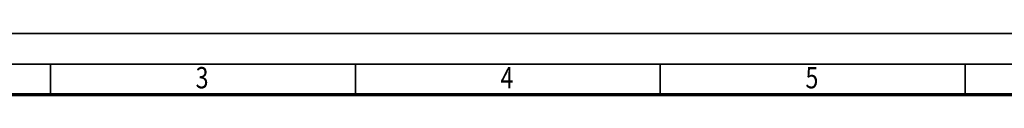
# Model space of a CAD drawing. Units: millimetres. Extents: x 0 to 8910, y 0 to 6300.
# Drawn here: x 1379 to 3801, y 6151 to 6300 of the extents above; entities that cross this region are included whole.
import ezdxf
from ezdxf.enums import TextEntityAlignment as Align

# ---------------------------------------------------------------- set-up
doc = ezdxf.new("R2010")
doc.units = ezdxf.units.MM
doc.header["$MEASUREMENT"] = 0
doc.layers.add('(9) Sheet', color=7, linetype='Continuous', lineweight=35)
doc.styles.add('Arial', font='ARIAL.TTF')

# ---------------------------------------------------------------- blocks, each defined once
blk = doc.blocks.new('GROUP_0_c0be6e10-6803-443b-b387-a8d4fbe3ff8e')
at = {"layer": '(9) Sheet', "color": 7, "lineweight": 35, "ltscale": 45}
for p, q in [((75, 6300), (8910, 6300)), ((8835, 6225), (225, 6225)), ((1455, 6151.5), (1455, 6225.8)), ((2205, 6151.5), (2205, 6225.8)), ((2955, 6151.5), (2955, 6225.8)), ((3705, 6151.5), (3705, 6225.8))]:
    blk.add_line(p, q, dxfattribs=at)
at = {"layer": '(9) Sheet', "color": 7, "lineweight": 70, "ltscale": 45}
blk.add_line((300, 6150.7), (8760, 6150.7), dxfattribs=at)
at = {"layer": '(9) Sheet', "color": 7, "lineweight": 35, "style": 'Arial', "width": 0.8}
for s, p in [('3', (1812, 6149)), ('4', (2562, 6149)), ('5', (3312, 6149))]:
    blk.add_text(s, height=52.5, dxfattribs=at).set_placement(p, align=Align.BOTTOM_LEFT)

msp = doc.modelspace()

# ---------------------------------------------------------------- block references
at = {"color": 7, "linetype": 'ByBlock'}
msp.add_blockref('GROUP_0_c0be6e10-6803-443b-b387-a8d4fbe3ff8e', (0, 0), dxfattribs=at)

doc.saveas('drawing.dxf')
